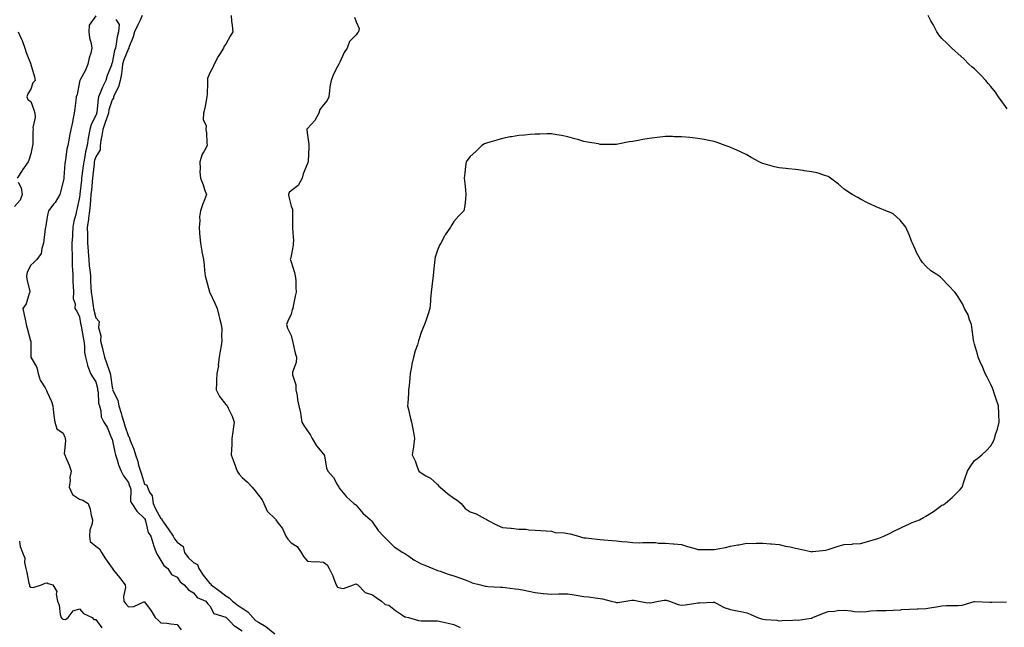
# Model space of a CAD drawing. Units: inches. Extents: x 931523 to 934163, y 7366538 to 7369178.
# Drawn here: x 933031 to 933636, y 7367466 to 7367839 of the extents above; entities that cross this region are included whole.
import ezdxf

# ---------------------------------------------------------------- set-up
doc = ezdxf.new("R2010")
doc.units = ezdxf.units.IN
doc.header["$MEASUREMENT"] = 0
doc.layers.add('Contour_93157366', color=7, linetype='Continuous', true_color=0x9df48e)

msp = doc.modelspace()

# ---------------------------------------------------------------- linework, layer by layer
at = {"layer": 'Contour_93157366'}
for points in [[(933078.05, 7367841.82, 3347), (933073.91, 7367836.06, 3347), (933073.71, 7367831.92, 3347), (933074.26, 7367828.13, 3347), (933075.16, 7367824.81, 3347), (933075.68, 7367821.92, 3347), (933074.9, 7367818.77, 3347), (933074.03, 7367815.94, 3347), (933073.18, 7367811.92, 3347), (933071.69, 7367808.28, 3347), (933068.43, 7367802.3, 3347), (933068.24, 7367801.92, 3347), (933068.17, 7367801.8, 3347), (933068.05, 7367801.23, 3347), (933066.51, 7367793.46, 3347), (933066.06, 7367791.92, 3347), (933065.79, 7367789.66, 3347), (933065.14, 7367784.83, 3347), (933064.8, 7367781.92, 3347), (933063.94, 7367777.81, 3347), (933063.67, 7367776.3, 3347), (933062.69, 7367771.92, 3347), (933061.94, 7367768.03, 3347), (933061.38, 7367765.26, 3347), (933060.75, 7367761.92, 3347), (933060.18, 7367759.78, 3347), (933059.5, 7367753.37, 3347), (933059.2, 7367751.92, 3347), (933059.01, 7367750.96, 3347), (933058.42, 7367742.29, 3347), (933058.36, 7367741.92, 3347), (933058.31, 7367741.66, 3347), (933058.05, 7367739.83, 3347), (933056.42, 7367733.55, 3347), (933055.88, 7367731.92, 3347), (933052.98, 7367727, 3347), (933052.33, 7367726.2, 3347), (933048.98, 7367721.92, 3347), (933048.86, 7367721.11, 3347), (933048.05, 7367718.14, 3347), (933047.28, 7367712.68, 3347), (933047.08, 7367711.92, 3347), (933046.95, 7367710.82, 3347), (933046.15, 7367703.82, 3347), (933045.92, 7367701.92, 3347), (933044.77, 7367698.64, 3347), (933044.37, 7367695.59, 3347), (933041.82, 7367691.92, 3347), (933039.87, 7367690.1, 3347), (933038.05, 7367688.55, 3347), (933035.88, 7367684.1, 3347), (933035.5, 7367681.92, 3347), (933035.74, 7367679.61, 3347), (933037.44, 7367672.53, 3347), (933037.52, 7367671.92, 3347), (933037.11, 7367670.98, 3347), (933035.33, 7367664.64, 3347), (933033.24, 7367661.92, 3347), (933033.96, 7367657.84, 3347), (933034.62, 7367655.35, 3347), (933035.33, 7367651.92, 3347), (933035.85, 7367649.72, 3347), (933037.98, 7367641.99, 3347), (933038, 7367641.92, 3347), (933038.02, 7367641.88, 3347), (933038.04, 7367631.93, 3347), (933038.04, 7367631.91, 3347), (933038.05, 7367631.9, 3347), (933041.7, 7367625.57, 3347), (933042.68, 7367621.92, 3347), (933043.88, 7367617.75, 3347), (933046.87, 7367613.1, 3347), (933047.47, 7367611.92, 3347), (933047.64, 7367611.51, 3347), (933048.05, 7367610.46, 3347), (933050.77, 7367604.64, 3347), (933051.57, 7367601.92, 3347), (933052.08, 7367597.89, 3347), (933052.26, 7367596.13, 3347), (933052.83, 7367591.92, 3347), (933054.02, 7367587.89, 3347), (933058.05, 7367585.27, 3347), (933058.95, 7367582.82, 3347), (933059.12, 7367581.92, 3347), (933059.47, 7367580.5, 3347), (933058.67, 7367572.54, 3347), (933059.07, 7367571.92, 3347), (933059.68, 7367570.3, 3347), (933061.58, 7367565.45, 3347), (933062.84, 7367561.92, 3347), (933062.01, 7367557.96, 3347), (933062.2, 7367556.07, 3347), (933061.69, 7367551.92, 3347), (933063.64, 7367547.51, 3347), (933068.05, 7367544.58, 3347), (933070.06, 7367543.93, 3347), (933073.26, 7367541.92, 3347), (933074.58, 7367538.45, 3347), (933075.24, 7367534.73, 3347), (933076.04, 7367531.92, 3347), (933075.85, 7367529.72, 3347), (933074.43, 7367525.54, 3347), (933074.25, 7367521.92, 3347), (933074.67, 7367518.54, 3347), (933078.05, 7367515.69, 3347), (933080.32, 7367514.19, 3347), (933081.6, 7367511.92, 3347), (933084.09, 7367507.97, 3347), (933088.05, 7367502.17, 3347), (933088.15, 7367502.02, 3347), (933088.23, 7367501.92, 3347), (933088.88, 7367501.09, 3347), (933092.56, 7367496.43, 3347), (933096.12, 7367491.92, 3347), (933096.38, 7367490.26, 3347), (933095.09, 7367484.88, 3347), (933095.33, 7367481.92, 3347), (933096.43, 7367480.3, 3347), (933098.05, 7367478.42, 3347), (933101.33, 7367478.64, 3347), (933107.57, 7367481.44, 3347), (933108.05, 7367481.51, 3347), (933112.05, 7367475.93, 3347), (933114.58, 7367471.92, 3347), (933116.3, 7367470.17, 3347), (933118.05, 7367468.69, 3347), (933121.61, 7367468.36, 3347), (933124.09, 7367467.96, 3347), (933128.05, 7367467.65, 3347), (933130.4, 7367464.27, 3347)], [(933090.42, 7367839.55, 3348), (933092.43, 7367836.31, 3348), (933091.95, 7367831.92, 3348), (933091.07, 7367828.9, 3348), (933090.64, 7367824.51, 3348), (933090.09, 7367821.92, 3348), (933089.58, 7367820.39, 3348), (933088.05, 7367812.75, 3348), (933087.82, 7367812.15, 3348), (933087.75, 7367811.92, 3348), (933087.6, 7367811.47, 3348), (933084.95, 7367805.01, 3348), (933084.11, 7367801.92, 3348), (933082.11, 7367797.86, 3348), (933081.01, 7367794.88, 3348), (933079.78, 7367791.92, 3348), (933079.45, 7367790.52, 3348), (933078.67, 7367782.54, 3348), (933078.56, 7367781.92, 3348), (933078.43, 7367781.54, 3348), (933078.05, 7367780.47, 3348), (933075.12, 7367774.85, 3348), (933074.36, 7367771.92, 3348), (933073.65, 7367767.52, 3348), (933073.44, 7367766.53, 3348), (933072.79, 7367761.92, 3348), (933071.8, 7367758.17, 3348), (933071.36, 7367755.23, 3348), (933070.62, 7367751.92, 3348), (933070.36, 7367749.61, 3348), (933069.48, 7367743.35, 3348), (933069.31, 7367741.92, 3348), (933069.19, 7367740.78, 3348), (933068.28, 7367732.15, 3348), (933068.26, 7367731.92, 3348), (933068.24, 7367731.73, 3348), (933068.05, 7367730.36, 3348), (933066.5, 7367723.48, 3348), (933066.13, 7367721.92, 3348), (933065.7, 7367719.57, 3348), (933064.5, 7367715.47, 3348), (933064.01, 7367711.92, 3348), (933063.69, 7367707.56, 3348), (933063.77, 7367706.2, 3348), (933063.36, 7367701.92, 3348), (933063.39, 7367697.25, 3348), (933063.46, 7367696.51, 3348), (933063.49, 7367691.92, 3348), (933063.61, 7367687.48, 3348), (933063.69, 7367686.28, 3348), (933063.82, 7367681.92, 3348), (933063.97, 7367677.84, 3348), (933064.14, 7367675.83, 3348), (933064.3, 7367671.92, 3348), (933064.21, 7367668.08, 3348), (933065.33, 7367664.64, 3348), (933065.19, 7367661.92, 3348), (933066.28, 7367660.15, 3348), (933068.05, 7367656.77, 3348), (933068.69, 7367652.56, 3348), (933068.83, 7367651.92, 3348), (933069.02, 7367650.95, 3348), (933070.21, 7367644.08, 3348), (933070.69, 7367641.92, 3348), (933071.1, 7367638.87, 3348), (933071.12, 7367634.99, 3348), (933071.67, 7367631.92, 3348), (933072.89, 7367627.08, 3348), (933072.91, 7367626.79, 3348), (933074.88, 7367621.92, 3348), (933076.02, 7367619.89, 3348), (933078.05, 7367616.8, 3348), (933079.01, 7367612.88, 3348), (933079.18, 7367611.92, 3348), (933079.49, 7367610.48, 3348), (933079.68, 7367603.55, 3348), (933080.24, 7367601.92, 3348), (933081.09, 7367598.88, 3348), (933081.29, 7367595.16, 3348), (933083.04, 7367591.92, 3348), (933084.94, 7367588.81, 3348), (933087.74, 7367582.23, 3348), (933087.89, 7367581.92, 3348), (933087.91, 7367581.78, 3348), (933088.05, 7367581.53, 3348), (933089.68, 7367573.55, 3348), (933090.18, 7367571.92, 3348), (933091.24, 7367568.73, 3348), (933091.96, 7367565.83, 3348), (933093.65, 7367561.92, 3348), (933095.06, 7367558.92, 3348), (933098.05, 7367554.79, 3348), (933098.84, 7367552.71, 3348), (933099.1, 7367551.92, 3348), (933099.49, 7367550.48, 3348), (933099.45, 7367543.32, 3348), (933100.27, 7367541.92, 3348), (933103.33, 7367537.2, 3348), (933108.05, 7367532.79, 3348), (933108.29, 7367532.16, 3348), (933108.41, 7367531.92, 3348), (933108.66, 7367531.32, 3348), (933110.25, 7367524.12, 3348), (933111.86, 7367521.92, 3348), (933113.25, 7367517.12, 3348), (933113.55, 7367516.42, 3348), (933115.18, 7367511.92, 3348), (933116.13, 7367510, 3348), (933118.05, 7367506.85, 3348), (933119.92, 7367503.8, 3348), (933122.4, 7367501.92, 3348), (933124.52, 7367498.39, 3348), (933128.05, 7367496.69, 3348), (933129.94, 7367493.81, 3348), (933132.28, 7367491.92, 3348), (933135, 7367488.87, 3348), (933138.05, 7367487.02, 3348), (933140.29, 7367484.16, 3348), (933145.69, 7367481.92, 3348), (933146.58, 7367480.45, 3348), (933148.05, 7367479.02, 3348), (933150.48, 7367474.35, 3348), (933157.92, 7367472.05, 3348), (933158.05, 7367471.98, 3348), (933158.08, 7367471.95, 3348), (933158.14, 7367471.92, 3348), (933160.55, 7367469.42, 3348), (933162.99, 7367466.86, 3348), (933163.25, 7367466.72, 3348), (933168.05, 7367463.75, 3348)], [(933106.61, 7367841.92, 3349), (933105.28, 7367839.14, 3349), (933103.81, 7367836.16, 3349), (933101.85, 7367831.92, 3349), (933101.1, 7367828.87, 3349), (933098.36, 7367822.23, 3349), (933098.26, 7367821.92, 3349), (933098.24, 7367821.73, 3349), (933098.05, 7367821.58, 3349), (933095.29, 7367814.68, 3349), (933094.53, 7367811.92, 3349), (933093.94, 7367807.81, 3349), (933093.84, 7367806.13, 3349), (933093.09, 7367801.92, 3349), (933091.95, 7367798.02, 3349), (933089.51, 7367793.38, 3349), (933088.89, 7367791.92, 3349), (933088.88, 7367791.09, 3349), (933088.05, 7367790.05, 3349), (933086.11, 7367783.86, 3349), (933085.75, 7367781.92, 3349), (933084.58, 7367778.45, 3349), (933083.83, 7367776.14, 3349), (933082.37, 7367771.92, 3349), (933081.82, 7367768.15, 3349), (933081.19, 7367765.06, 3349), (933080.7, 7367761.92, 3349), (933080.65, 7367759.32, 3349), (933078.05, 7367755.13, 3349), (933077.25, 7367752.72, 3349), (933077.07, 7367751.92, 3349), (933076.94, 7367750.81, 3349), (933076.26, 7367743.71, 3349), (933076.05, 7367741.92, 3349), (933075.82, 7367739.69, 3349), (933075.31, 7367734.66, 3349), (933075.03, 7367731.92, 3349), (933074.71, 7367728.58, 3349), (933074.51, 7367725.46, 3349), (933074.14, 7367721.92, 3349), (933073.55, 7367717.42, 3349), (933073.5, 7367716.47, 3349), (933072.78, 7367711.92, 3349), (933072.9, 7367707.07, 3349), (933072.92, 7367706.79, 3349), (933073.03, 7367701.92, 3349), (933073.33, 7367697.2, 3349), (933073.37, 7367696.6, 3349), (933073.66, 7367691.92, 3349), (933074.01, 7367687.88, 3349), (933074.33, 7367685.64, 3349), (933074.69, 7367681.92, 3349), (933074.85, 7367678.72, 3349), (933075.05, 7367674.92, 3349), (933075.21, 7367671.92, 3349), (933075.55, 7367669.42, 3349), (933076.43, 7367663.54, 3349), (933076.66, 7367661.92, 3349), (933076.88, 7367660.75, 3349), (933078.05, 7367656.03, 3349), (933080.04, 7367653.91, 3349), (933079.96, 7367651.92, 3349), (933079.74, 7367650.23, 3349), (933081.18, 7367645.05, 3349), (933080.98, 7367641.92, 3349), (933081.91, 7367638.06, 3349), (933082.31, 7367636.18, 3349), (933083.42, 7367631.92, 3349), (933084.52, 7367628.39, 3349), (933086.23, 7367623.74, 3349), (933086.85, 7367621.92, 3349), (933087.05, 7367620.92, 3349), (933088.05, 7367613.47, 3349), (933088.43, 7367612.3, 3349), (933088.39, 7367611.92, 3349), (933088.55, 7367611.42, 3349), (933091.57, 7367605.44, 3349), (933092.2, 7367601.92, 3349), (933093.6, 7367597.46, 3349), (933094.09, 7367595.88, 3349), (933095.32, 7367591.92, 3349), (933095.83, 7367589.71, 3349), (933098.05, 7367583.24, 3349), (933098.7, 7367582.57, 3349), (933098.8, 7367581.92, 3349), (933099.18, 7367580.79, 3349), (933101.51, 7367575.38, 3349), (933102.39, 7367571.92, 3349), (933103.85, 7367567.72, 3349), (933104.36, 7367565.61, 3349), (933105.46, 7367561.92, 3349), (933106.14, 7367560.01, 3349), (933108.05, 7367553.81, 3349), (933109.3, 7367553.16, 3349), (933109.75, 7367551.92, 3349), (933110.95, 7367549.02, 3349), (933112.73, 7367546.6, 3349), (933113.29, 7367541.92, 3349), (933114.72, 7367538.6, 3349), (933118.05, 7367532.7, 3349), (933118.67, 7367532.55, 3349), (933118.64, 7367531.92, 3349), (933120.14, 7367529.83, 3349), (933122.6, 7367526.46, 3349), (933125.62, 7367521.92, 3349), (933126.37, 7367520.24, 3349), (933128.05, 7367518.19, 3349), (933131.67, 7367515.54, 3349), (933132.47, 7367511.92, 3349), (933134.85, 7367508.72, 3349), (933138.05, 7367505.65, 3349), (933140.55, 7367504.42, 3349), (933141.3, 7367501.92, 3349), (933144.06, 7367497.93, 3349), (933148.05, 7367492.81, 3349), (933148.7, 7367492.57, 3349), (933148.96, 7367491.92, 3349), (933154.27, 7367488.14, 3349), (933158.05, 7367485.12, 3349), (933160.07, 7367483.94, 3349), (933162.06, 7367481.92, 3349), (933165.43, 7367479.31, 3349), (933168.05, 7367477.69, 3349), (933171.49, 7367475.36, 3349), (933174.53, 7367471.92, 3349), (933176.28, 7367470.15, 3349), (933178.05, 7367469.12, 3349), (933182.56, 7367466.43, 3349), (933188.05, 7367461.92, 3349)], [(933161.16, 7367841.92, 3350), (933161.51, 7367838.46, 3350), (933161.83, 7367835.7, 3350), (933162.22, 7367831.92, 3350), (933160.67, 7367829.31, 3350), (933158.05, 7367824.34, 3350), (933156.97, 7367823, 3350), (933156.5, 7367821.92, 3350), (933154.08, 7367817.94, 3350), (933153.28, 7367816.69, 3350), (933150.73, 7367811.92, 3350), (933149.91, 7367810.06, 3350), (933148.05, 7367806.71, 3350), (933146.71, 7367803.26, 3350), (933146.76, 7367801.92, 3350), (933146.66, 7367800.53, 3350), (933146.41, 7367793.56, 3350), (933146.28, 7367791.92, 3350), (933145.78, 7367789.65, 3350), (933145.01, 7367784.96, 3350), (933144.24, 7367781.92, 3350), (933144.11, 7367777.98, 3350), (933145.87, 7367774.11, 3350), (933145.66, 7367771.92, 3350), (933146, 7367769.87, 3350), (933146.24, 7367763.73, 3350), (933146.47, 7367761.92, 3350), (933144.69, 7367758.56, 3350), (933143.37, 7367756.6, 3350), (933142.03, 7367751.92, 3350), (933142.27, 7367747.7, 3350), (933142.02, 7367745.89, 3350), (933142.36, 7367741.92, 3350), (933144.02, 7367737.89, 3350), (933144.94, 7367735.03, 3350), (933146.07, 7367731.92, 3350), (933144.86, 7367728.72, 3350), (933143.78, 7367726.19, 3350), (933142.35, 7367721.92, 3350), (933141.79, 7367718.18, 3350), (933141.91, 7367715.78, 3350), (933141.5, 7367711.92, 3350), (933141.83, 7367708.14, 3350), (933141.91, 7367705.78, 3350), (933142.28, 7367701.92, 3350), (933143.18, 7367697.05, 3350), (933143.25, 7367696.72, 3350), (933144.18, 7367691.92, 3350), (933144.68, 7367688.55, 3350), (933144.85, 7367685.13, 3350), (933145.25, 7367681.92, 3350), (933145.85, 7367679.72, 3350), (933147.89, 7367672.08, 3350), (933147.93, 7367671.92, 3350), (933148.05, 7367671.68, 3350), (933151.15, 7367665.02, 3350), (933152.58, 7367661.92, 3350), (933153.58, 7367657.45, 3350), (933154.1, 7367655.87, 3350), (933155.17, 7367651.92, 3350), (933155.56, 7367649.43, 3350), (933155.22, 7367644.74, 3350), (933155.53, 7367641.92, 3350), (933155, 7367638.88, 3350), (933154.43, 7367635.54, 3350), (933153.82, 7367631.92, 3350), (933153.29, 7367627.16, 3350), (933153.36, 7367626.61, 3350), (933152.47, 7367621.92, 3350), (933152.27, 7367617.7, 3350), (933152.24, 7367616.11, 3350), (933152.06, 7367611.92, 3350), (933153.96, 7367607.83, 3350), (933158.05, 7367602.85, 3350), (933158.54, 7367602.41, 3350), (933158.86, 7367601.92, 3350), (933159.42, 7367600.56, 3350), (933161.85, 7367595.72, 3350), (933162.98, 7367591.92, 3350), (933162.39, 7367587.58, 3350), (933162.24, 7367586.12, 3350), (933161.72, 7367581.92, 3350), (933161.63, 7367578.34, 3350), (933161.38, 7367575.25, 3350), (933161.3, 7367571.92, 3350), (933163.02, 7367566.95, 3350), (933163.04, 7367566.9, 3350), (933164.82, 7367561.92, 3350), (933166.15, 7367560.02, 3350), (933168.05, 7367557.95, 3350), (933171.27, 7367555.14, 3350), (933174.22, 7367551.92, 3350), (933175.96, 7367549.83, 3350), (933178.05, 7367547.14, 3350), (933180.33, 7367544.2, 3350), (933181.24, 7367541.92, 3350), (933183.44, 7367537.31, 3350), (933188.05, 7367532.66, 3350), (933188.42, 7367532.29, 3350), (933188.61, 7367531.92, 3350), (933190.07, 7367529.9, 3350), (933192.7, 7367526.57, 3350), (933194.77, 7367521.92, 3350), (933196.12, 7367519.99, 3350), (933198.05, 7367517.84, 3350), (933201.71, 7367515.57, 3350), (933204.26, 7367511.92, 3350), (933205.59, 7367509.46, 3350), (933208.05, 7367506.61, 3350), (933212.34, 7367506.21, 3350), (933213.69, 7367506.28, 3350), (933218.05, 7367505.97, 3350), (933220.31, 7367504.18, 3350), (933221.53, 7367501.92, 3350), (933223.65, 7367497.52, 3350), (933224.3, 7367495.67, 3350), (933225.8, 7367491.92, 3350), (933226.59, 7367490.46, 3350), (933228.05, 7367490.17, 3350), (933230.24, 7367489.73, 3350), (933236.36, 7367491.92, 3350), (933237.48, 7367492.49, 3350), (933238.05, 7367492.54, 3350), (933238.41, 7367492.28, 3350), (933239, 7367491.92, 3350), (933243.48, 7367487.35, 3350), (933248.05, 7367485.81, 3350), (933250.31, 7367484.18, 3350), (933253.64, 7367481.92, 3350), (933255.97, 7367479.84, 3350), (933258.05, 7367479.46, 3350), (933262.29, 7367476.16, 3350), (933266.57, 7367473.4, 3350), (933268.05, 7367472.41, 3350), (933268.42, 7367472.29, 3350), (933270.16, 7367471.92, 3350), (933276.27, 7367470.15, 3350), (933278.05, 7367469.85, 3350), (933280.12, 7367469.85, 3350), (933285.92, 7367469.78, 3350), (933288.05, 7367469.79, 3350), (933290.8, 7367469.17, 3350), (933294.56, 7367468.43, 3350), (933298.05, 7367467.59, 3350), (933301.97, 7367465.84, 3350)], [(933237.1, 7367840.97, 3351), (933238.05, 7367838.12, 3351), (933239.99, 7367833.86, 3351), (933239.44, 7367831.92, 3351), (933238.78, 7367831.19, 3351), (933238.05, 7367830.13, 3351), (933234.05, 7367825.92, 3351), (933232.48, 7367821.92, 3351), (933230.7, 7367819.27, 3351), (933228.05, 7367813.23, 3351), (933227.51, 7367812.46, 3351), (933227.31, 7367811.92, 3351), (933226.63, 7367810.5, 3351), (933224.1, 7367805.87, 3351), (933222.66, 7367801.92, 3351), (933221.89, 7367798.08, 3351), (933221.74, 7367795.61, 3351), (933221.17, 7367791.92, 3351), (933220.2, 7367789.77, 3351), (933218.05, 7367786.95, 3351), (933215.79, 7367784.18, 3351), (933215.18, 7367781.92, 3351), (933212.61, 7367777.36, 3351), (933208.05, 7367772.46, 3351), (933207.8, 7367772.17, 3351), (933207.68, 7367771.92, 3351), (933207.63, 7367771.5, 3351), (933208.05, 7367768.34, 3351), (933208.94, 7367762.81, 3351), (933208.99, 7367761.92, 3351), (933208.94, 7367761.03, 3351), (933208.6, 7367752.47, 3351), (933208.57, 7367751.92, 3351), (933208.44, 7367751.53, 3351), (933208.05, 7367751.01, 3351), (933205.41, 7367744.56, 3351), (933204.79, 7367741.92, 3351), (933202.5, 7367737.47, 3351), (933198.05, 7367734.2, 3351), (933196.93, 7367733.04, 3351), (933196.56, 7367731.92, 3351), (933196.59, 7367730.46, 3351), (933198.05, 7367724.79, 3351), (933198.92, 7367722.79, 3351), (933198.84, 7367721.92, 3351), (933198.99, 7367720.98, 3351), (933198.83, 7367712.7, 3351), (933199.02, 7367711.92, 3351), (933198.86, 7367711.11, 3351), (933199.56, 7367703.43, 3351), (933199.38, 7367701.92, 3351), (933199.31, 7367700.66, 3351), (933198.05, 7367694.21, 3351), (933197.59, 7367692.38, 3351), (933197.56, 7367691.92, 3351), (933197.61, 7367691.48, 3351), (933198.05, 7367690.48, 3351), (933200.17, 7367684.04, 3351), (933200.62, 7367681.92, 3351), (933200.91, 7367679.07, 3351), (933200.91, 7367674.78, 3351), (933201.24, 7367671.92, 3351), (933200.63, 7367669.34, 3351), (933199.37, 7367663.25, 3351), (933199.08, 7367661.92, 3351), (933198.8, 7367661.17, 3351), (933198.05, 7367658.38, 3351), (933195.95, 7367654.02, 3351), (933195.27, 7367651.92, 3351), (933195.81, 7367649.68, 3351), (933198.05, 7367645.25, 3351), (933198.68, 7367642.56, 3351), (933198.82, 7367641.92, 3351), (933199.1, 7367640.87, 3351), (933200.56, 7367634.43, 3351), (933201.33, 7367631.92, 3351), (933201.27, 7367628.7, 3351), (933198.87, 7367622.74, 3351), (933198.84, 7367621.92, 3351), (933198.86, 7367621.11, 3351), (933200.96, 7367614.84, 3351), (933201.01, 7367611.92, 3351), (933201.7, 7367608.28, 3351), (933201.91, 7367605.78, 3351), (933202.84, 7367601.92, 3351), (933203.83, 7367597.69, 3351), (933203.97, 7367595.99, 3351), (933204.72, 7367591.92, 3351), (933205.97, 7367589.85, 3351), (933208.05, 7367586.58, 3351), (933210, 7367583.88, 3351), (933211.09, 7367581.92, 3351), (933213.61, 7367577.48, 3351), (933218.05, 7367572.38, 3351), (933218.28, 7367572.15, 3351), (933218.46, 7367571.92, 3351), (933218.64, 7367571.34, 3351), (933219.76, 7367563.63, 3351), (933220.55, 7367561.92, 3351), (933224.14, 7367558.01, 3351), (933226.42, 7367553.55, 3351), (933227.39, 7367551.92, 3351), (933227.7, 7367551.57, 3351), (933228.05, 7367550.91, 3351), (933232.18, 7367546.05, 3351), (933236.67, 7367541.92, 3351), (933237.54, 7367541.41, 3351), (933238.05, 7367540.88, 3351), (933242.22, 7367536.09, 3351), (933246.81, 7367531.92, 3351), (933247.44, 7367531.32, 3351), (933248.05, 7367530.47, 3351), (933251.54, 7367525.41, 3351), (933254.86, 7367521.92, 3351), (933256.47, 7367520.34, 3351), (933258.05, 7367518.63, 3351), (933261.49, 7367515.36, 3351), (933266.78, 7367511.92, 3351), (933267.61, 7367511.48, 3351), (933268.05, 7367511.17, 3351), (933270.41, 7367509.56, 3351), (933273.49, 7367507.36, 3351), (933278.05, 7367504.79, 3351), (933280.27, 7367504.14, 3351), (933285.2, 7367501.92, 3351), (933287.24, 7367501.11, 3351), (933288.05, 7367500.85, 3351), (933289.62, 7367500.35, 3351), (933294.6, 7367498.47, 3351), (933298.05, 7367497.54, 3351), (933302.18, 7367496.05, 3351), (933305, 7367494.97, 3351), (933308.05, 7367493.83, 3351), (933309.42, 7367493.29, 3351), (933314.41, 7367491.92, 3351), (933317.39, 7367491.26, 3351), (933318.05, 7367491.1, 3351), (933318.98, 7367490.99, 3351), (933326.77, 7367490.64, 3351), (933328.05, 7367490.48, 3351), (933329.65, 7367490.32, 3351), (933335.69, 7367489.56, 3351), (933338.05, 7367489.34, 3351), (933341.34, 7367488.63, 3351), (933344.13, 7367488, 3351), (933348.05, 7367487.17, 3351), (933352.87, 7367486.74, 3351), (933353.26, 7367486.71, 3351), (933358.05, 7367486.31, 3351), (933362.54, 7367486.41, 3351), (933363.53, 7367486.44, 3351), (933368.05, 7367486.53, 3351), (933372, 7367485.86, 3351), (933374.52, 7367485.45, 3351), (933378.05, 7367484.86, 3351), (933380.8, 7367484.67, 3351), (933386.27, 7367483.7, 3351), (933388.05, 7367483.55, 3351), (933389.47, 7367483.34, 3351), (933394.74, 7367481.92, 3351), (933397.38, 7367481.25, 3351), (933398.05, 7367481.18, 3351), (933398.84, 7367481.13, 3351), (933403.84, 7367481.92, 3351), (933407.5, 7367482.46, 3351), (933408.05, 7367482.47, 3351), (933408.6, 7367482.47, 3351), (933411.77, 7367481.92, 3351), (933417.13, 7367481, 3351), (933418.05, 7367481.05, 3351), (933418.97, 7367481, 3351), (933423.88, 7367481.92, 3351), (933427.42, 7367482.55, 3351), (933428.05, 7367482.54, 3351), (933428.62, 7367482.49, 3351), (933430.61, 7367481.92, 3351), (933436.03, 7367479.91, 3351), (933438.05, 7367479.39, 3351), (933440.24, 7367479.73, 3351), (933446.87, 7367480.74, 3351), (933448.05, 7367480.92, 3351), (933449.09, 7367480.88, 3351), (933457.43, 7367481.3, 3351), (933458.05, 7367481.27, 3351), (933459.24, 7367480.73, 3351), (933464.25, 7367478.12, 3351), (933468.05, 7367476.76, 3351), (933472.15, 7367476.02, 3351), (933474.43, 7367475.54, 3351), (933478.05, 7367474.85, 3351), (933480.16, 7367474.03, 3351), (933484.76, 7367471.92, 3351), (933487.21, 7367471.08, 3351), (933488.05, 7367470.89, 3351), (933489.36, 7367470.61, 3351), (933496.47, 7367470.34, 3351), (933498.05, 7367469.83, 3351), (933499.89, 7367470.08, 3351), (933506.4, 7367470.27, 3351), (933508.05, 7367470.45, 3351), (933509.62, 7367470.35, 3351), (933517.71, 7367471.58, 3351), (933518.05, 7367471.54, 3351), (933518.26, 7367471.7, 3351), (933518.65, 7367471.92, 3351), (933525.34, 7367474.62, 3351), (933528.05, 7367475.54, 3351), (933531.91, 7367475.78, 3351), (933533.84, 7367476.13, 3351), (933538.05, 7367476.33, 3351), (933542.19, 7367476.06, 3351), (933544.35, 7367475.62, 3351), (933548.05, 7367475.31, 3351), (933551.7, 7367475.57, 3351), (933554.06, 7367475.92, 3351), (933558.05, 7367476.16, 3351), (933562.37, 7367476.24, 3351), (933563.73, 7367476.23, 3351), (933568.05, 7367476.33, 3351), (933572.8, 7367476.67, 3351), (933573.21, 7367476.76, 3351), (933578.05, 7367477.01, 3351), (933582.76, 7367477.21, 3351), (933583.41, 7367477.28, 3351), (933588.05, 7367477.51, 3351), (933591.84, 7367478.12, 3351), (933594.68, 7367478.55, 3351), (933598.05, 7367479.09, 3351), (933600.79, 7367479.18, 3351), (933605.33, 7367479.2, 3351), (933608.05, 7367479.28, 3351), (933610.4, 7367479.57, 3351), (933617.84, 7367481.71, 3351), (933618.05, 7367481.75, 3351), (933618.21, 7367481.76, 3351), (933627.46, 7367481.33, 3351), (933628.05, 7367481.38, 3351), (933628.64, 7367481.33, 3351), (933637.68, 7367481.55, 3351)], [(933638.05, 7367784.46, 3351), (933634.97, 7367788.84, 3351), (933632.83, 7367791.92, 3351), (933630.89, 7367794.76, 3351), (933628.05, 7367798.31, 3351), (933626.35, 7367800.22, 3351), (933624.99, 7367801.92, 3351), (933621.66, 7367805.53, 3351), (933618.05, 7367809.08, 3351), (933616.43, 7367810.3, 3351), (933614.54, 7367811.92, 3351), (933611.42, 7367815.29, 3351), (933608.05, 7367818.35, 3351), (933606.16, 7367820.03, 3351), (933604.11, 7367821.92, 3351), (933601.06, 7367824.93, 3351), (933598.05, 7367827.78, 3351), (933596.19, 7367830.06, 3351), (933594.98, 7367831.92, 3351), (933592.56, 7367836.43, 3351), (933591.3, 7367838.68, 3351), (933589.5, 7367841.92, 3351)], [(933030.35, 7367831.92, 3346), (933032.1, 7367827.87, 3346), (933032.71, 7367826.58, 3346), (933034.43, 7367821.92, 3346), (933035.24, 7367819.11, 3346), (933038.05, 7367812.02, 3346), (933038.08, 7367811.92, 3346), (933038.09, 7367811.88, 3346), (933040.33, 7367804.2, 3346), (933040.75, 7367801.92, 3346), (933039.36, 7367800.61, 3346), (933038.05, 7367796.68, 3346), (933036.22, 7367793.75, 3346), (933035.59, 7367791.92, 3346), (933036.34, 7367790.2, 3346), (933038.05, 7367789.1, 3346), (933040.04, 7367783.9, 3346), (933040.6, 7367781.92, 3346), (933040.81, 7367779.16, 3346), (933039.3, 7367773.17, 3346), (933039.5, 7367771.92, 3346), (933039.39, 7367770.58, 3346), (933039.24, 7367763.11, 3346), (933039.15, 7367761.92, 3346), (933038.92, 7367761.05, 3346), (933038.05, 7367756.9, 3346), (933036.97, 7367753, 3346), (933036.5, 7367751.92, 3346), (933033, 7367746.97, 3346), (933032.81, 7367746.68, 3346), (933029.71, 7367741.92, 3346)], [(933030.4, 7367739.57, 3346), (933032.15, 7367736.02, 3346), (933032.83, 7367731.92, 3346), (933031.48, 7367728.49, 3346), (933028.05, 7367724.54, 3346)], [(933031.13, 7367518.84, 3346), (933031.61, 7367515.48, 3346), (933033, 7367511.92, 3346), (933034.46, 7367508.33, 3346), (933034.22, 7367505.75, 3346), (933034.96, 7367501.92, 3346), (933035.64, 7367499.51, 3346), (933036.96, 7367493.01, 3346), (933037.23, 7367491.92, 3346), (933037.38, 7367491.25, 3346), (933038.05, 7367490.58, 3346), (933039.57, 7367490.4, 3346), (933044.61, 7367491.92, 3346), (933046.93, 7367493.04, 3346), (933048.05, 7367493.24, 3346), (933048.85, 7367492.72, 3346), (933051.53, 7367491.92, 3346), (933054.03, 7367487.9, 3346), (933053.64, 7367486.33, 3346), (933054.46, 7367481.92, 3346), (933055.55, 7367479.43, 3346), (933056.18, 7367473.79, 3346), (933056.69, 7367471.92, 3346), (933057.28, 7367471.15, 3346), (933058.05, 7367470.79, 3346), (933059.37, 7367470.6, 3346), (933060.99, 7367471.92, 3346), (933064.07, 7367475.9, 3346), (933068.05, 7367477.17, 3346), (933070.44, 7367474.31, 3346), (933075.87, 7367471.92, 3346), (933076.8, 7367470.68, 3346), (933078.05, 7367470.61, 3346), (933081.74, 7367465.61, 3346)]]:
    msp.add_polyline3d(points, dxfattribs=at)
msp.add_polyline3d([(933558.05, 7367520.28, 3352), (933559.3, 7367520.67, 3352), (933562.28, 7367521.92, 3352), (933566.18, 7367523.79, 3352), (933568.05, 7367524.77, 3352), (933572.87, 7367527.1, 3352), (933573.55, 7367527.42, 3352), (933578.05, 7367529.57, 3352), (933579.7, 7367530.27, 3352), (933584.15, 7367531.92, 3352), (933586.68, 7367533.29, 3352), (933588.05, 7367534.14, 3352), (933592.83, 7367537.14, 3352), (933594.43, 7367538.3, 3352), (933598.05, 7367540.85, 3352), (933598.76, 7367541.2, 3352), (933600.09, 7367541.92, 3352), (933604.35, 7367545.61, 3352), (933608.05, 7367549.31, 3352), (933609.3, 7367550.68, 3352), (933610.38, 7367551.92, 3352), (933611.51, 7367555.38, 3352), (933612.3, 7367557.67, 3352), (933613.67, 7367561.92, 3352), (933615.38, 7367564.59, 3352), (933618.05, 7367568.33, 3352), (933620.18, 7367569.79, 3352), (933622.57, 7367571.92, 3352), (933625.47, 7367574.5, 3352), (933628.05, 7367577.4, 3352), (933629.71, 7367580.25, 3352), (933630.3, 7367581.92, 3352), (933631.22, 7367585.09, 3352), (933632.26, 7367587.71, 3352), (933633.16, 7367591.92, 3352), (933632.96, 7367596.83, 3352), (933632.96, 7367597.01, 3352), (933632.75, 7367601.92, 3352), (933631.55, 7367605.42, 3352), (933630.21, 7367609.76, 3352), (933629.5, 7367611.92, 3352), (933629.09, 7367612.96, 3352), (933628.05, 7367615.12, 3352), (933625.81, 7367619.68, 3352), (933624.67, 7367621.92, 3352), (933622.66, 7367626.53, 3352), (933622.03, 7367627.94, 3352), (933620.27, 7367631.92, 3352), (933619.89, 7367633.76, 3352), (933618.05, 7367639.96, 3352), (933617.64, 7367641.51, 3352), (933617.53, 7367641.92, 3352), (933617.44, 7367642.53, 3352), (933616.49, 7367650.36, 3352), (933616.27, 7367651.92, 3352), (933615.07, 7367654.9, 3352), (933614.1, 7367657.97, 3352), (933611.98, 7367661.92, 3352), (933610.73, 7367664.6, 3352), (933608.05, 7367668.95, 3352), (933606.88, 7367670.75, 3352), (933606.05, 7367671.92, 3352), (933602.05, 7367675.92, 3352), (933598.05, 7367680.29, 3352), (933597.17, 7367681.04, 3352), (933596.19, 7367681.92, 3352), (933591.15, 7367685.02, 3352), (933588.05, 7367687.93, 3352), (933586.15, 7367690.01, 3352), (933584.92, 7367691.92, 3352), (933582.43, 7367696.3, 3352), (933581.59, 7367698.38, 3352), (933579.95, 7367701.92, 3352), (933579.36, 7367703.24, 3352), (933578.05, 7367706.71, 3352), (933576.53, 7367710.4, 3352), (933575.84, 7367711.92, 3352), (933572.3, 7367716.17, 3352), (933568.05, 7367720.04, 3352), (933566.77, 7367720.63, 3352), (933563.49, 7367721.92, 3352), (933559.58, 7367723.45, 3352), (933558.05, 7367724.19, 3352), (933553.75, 7367726.22, 3352), (933552.79, 7367726.66, 3352), (933548.05, 7367729.06, 3352), (933546.27, 7367730.14, 3352), (933542.84, 7367731.92, 3352), (933539.94, 7367733.81, 3352), (933538.05, 7367735.09, 3352), (933534.45, 7367738.32, 3352), (933529.47, 7367741.92, 3352), (933528.69, 7367742.56, 3352), (933528.05, 7367742.98, 3352), (933526.62, 7367743.35, 3352), (933521.36, 7367745.23, 3352), (933518.05, 7367745.89, 3352), (933513.45, 7367746.52, 3352), (933512.8, 7367746.67, 3352), (933508.05, 7367747.18, 3352), (933503.79, 7367747.66, 3352), (933502.16, 7367747.81, 3352), (933498.05, 7367748.26, 3352), (933495.13, 7367749, 3352), (933489.34, 7367750.63, 3352), (933488.05, 7367750.97, 3352), (933487.37, 7367751.24, 3352), (933485.81, 7367751.92, 3352), (933480.85, 7367754.72, 3352), (933478.05, 7367756.28, 3352), (933474.2, 7367758.07, 3352), (933470.05, 7367759.92, 3352), (933468.05, 7367760.82, 3352), (933467.23, 7367761.1, 3352), (933464.81, 7367761.92, 3352), (933459.9, 7367763.77, 3352), (933458.05, 7367764.47, 3352), (933454.87, 7367765.1, 3352), (933451.82, 7367765.69, 3352), (933448.05, 7367766.4, 3352), (933443.09, 7367766.88, 3352), (933443.02, 7367766.89, 3352), (933438.05, 7367767.37, 3352), (933433.57, 7367767.44, 3352), (933432.51, 7367767.46, 3352), (933428.05, 7367767.49, 3352), (933423.05, 7367766.92, 3352), (933418.05, 7367766.31, 3352), (933414.27, 7367765.7, 3352), (933411.25, 7367765.12, 3352), (933408.05, 7367764.56, 3352), (933405.75, 7367764.22, 3352), (933398.93, 7367762.8, 3352), (933398.05, 7367762.65, 3352), (933397.28, 7367762.69, 3352), (933388.82, 7367762.69, 3352), (933388.05, 7367762.73, 3352), (933387.02, 7367762.95, 3352), (933380.18, 7367764.05, 3352), (933378.05, 7367764.58, 3352), (933374.34, 7367765.63, 3352), (933372.33, 7367766.2, 3352), (933368.05, 7367767.35, 3352), (933364.28, 7367768.15, 3352), (933361.38, 7367768.59, 3352), (933358.05, 7367769.18, 3352), (933355.34, 7367769.21, 3352), (933350.94, 7367769.03, 3352), (933348.05, 7367769.03, 3352), (933344.92, 7367768.8, 3352), (933341.51, 7367768.46, 3352), (933338.05, 7367768.17, 3352), (933333.5, 7367767.37, 3352), (933332.72, 7367767.25, 3352), (933328.05, 7367766.29, 3352), (933324.57, 7367765.4, 3352), (933320.17, 7367764.04, 3352), (933318.05, 7367763.43, 3352), (933317.01, 7367762.96, 3352), (933315.19, 7367761.92, 3352), (933311.55, 7367758.42, 3352), (933308.05, 7367755.32, 3352), (933306.59, 7367753.38, 3352), (933305.58, 7367751.92, 3352), (933305.24, 7367749.11, 3352), (933304.82, 7367745.15, 3352), (933304.43, 7367741.92, 3352), (933304.74, 7367738.61, 3352), (933305.29, 7367734.68, 3352), (933305.53, 7367731.92, 3352), (933305.14, 7367729.01, 3352), (933304.79, 7367725.18, 3352), (933304.28, 7367721.92, 3352), (933301.22, 7367718.75, 3352), (933298.05, 7367715.28, 3352), (933296.79, 7367713.18, 3352), (933296.09, 7367711.92, 3352), (933292.83, 7367707.14, 3352), (933292.36, 7367706.23, 3352), (933289.99, 7367701.92, 3352), (933289.29, 7367700.68, 3352), (933288.05, 7367697.77, 3352), (933286.68, 7367693.29, 3352), (933286.38, 7367691.92, 3352), (933286.25, 7367690.12, 3352), (933285.51, 7367684.46, 3352), (933285.32, 7367681.92, 3352), (933284.92, 7367678.79, 3352), (933284.54, 7367675.43, 3352), (933284.09, 7367671.92, 3352), (933283.77, 7367667.64, 3352), (933283.73, 7367666.24, 3352), (933283.38, 7367661.92, 3352), (933282.11, 7367657.86, 3352), (933281.06, 7367654.93, 3352), (933280.06, 7367651.92, 3352), (933279.38, 7367650.59, 3352), (933278.05, 7367647.13, 3352), (933276.78, 7367643.19, 3352), (933276.42, 7367641.92, 3352), (933275.69, 7367639.56, 3352), (933274.26, 7367635.71, 3352), (933273.26, 7367631.92, 3352), (933272.3, 7367627.67, 3352), (933272.04, 7367625.91, 3352), (933271.25, 7367621.92, 3352), (933270.96, 7367619.01, 3352), (933270.54, 7367614.41, 3352), (933270.29, 7367611.92, 3352), (933270.21, 7367609.76, 3352), (933269.73, 7367603.6, 3352), (933269.67, 7367601.92, 3352), (933270.22, 7367599.75, 3352), (933271.27, 7367595.14, 3352), (933272.14, 7367591.92, 3352), (933273.05, 7367586.92, 3352), (933273.86, 7367581.92, 3352), (933273.24, 7367577.11, 3352), (933273.23, 7367576.74, 3352), (933272.46, 7367571.92, 3352), (933274.24, 7367568.11, 3352), (933275.56, 7367564.41, 3352), (933276.57, 7367561.92, 3352), (933277.33, 7367561.2, 3352), (933278.05, 7367560.84, 3352), (933280.89, 7367559.08, 3352), (933283.67, 7367557.53, 3352), (933288.05, 7367553.72, 3352), (933288.84, 7367552.71, 3352), (933289.63, 7367551.92, 3352), (933294.15, 7367548.02, 3352), (933298.05, 7367545.35, 3352), (933300.11, 7367543.98, 3352), (933302.6, 7367541.92, 3352), (933305.12, 7367538.98, 3352), (933308.05, 7367536.89, 3352), (933311.77, 7367535.64, 3352), (933317.32, 7367532.65, 3352), (933318.05, 7367532.31, 3352), (933318.23, 7367532.1, 3352), (933318.45, 7367531.92, 3352), (933324.73, 7367528.61, 3352), (933328.05, 7367527.3, 3352), (933332.85, 7367526.72, 3352), (933333.24, 7367526.73, 3352), (933338.05, 7367526.28, 3352), (933342.28, 7367526.16, 3352), (933344.24, 7367525.73, 3352), (933348.05, 7367525.57, 3352), (933351.45, 7367525.32, 3352), (933354.79, 7367525.18, 3352), (933358.05, 7367524.96, 3352), (933360.34, 7367524.22, 3352), (933366.02, 7367523.94, 3352), (933368.05, 7367523.52, 3352), (933369.47, 7367523.34, 3352), (933374.7, 7367521.92, 3352), (933377.24, 7367521.11, 3352), (933378.05, 7367520.86, 3352), (933379.19, 7367520.78, 3352), (933386.12, 7367519.99, 3352), (933388.05, 7367519.85, 3352), (933390.33, 7367519.64, 3352), (933395.42, 7367519.29, 3352), (933398.05, 7367519.03, 3352), (933401.3, 7367518.67, 3352), (933404.52, 7367518.39, 3352), (933408.05, 7367517.98, 3352), (933412.08, 7367517.89, 3352), (933414.2, 7367518.07, 3352), (933418.05, 7367517.98, 3352), (933422.02, 7367517.94, 3352), (933423.8, 7367517.67, 3352), (933428.05, 7367517.65, 3352), (933432.78, 7367517.19, 3352), (933433.26, 7367517.13, 3352), (933438.05, 7367516.7, 3352), (933441.7, 7367515.57, 3352), (933445.47, 7367514.5, 3352), (933448.05, 7367513.73, 3352), (933449.82, 7367513.69, 3352), (933456.26, 7367513.71, 3352), (933458.05, 7367513.67, 3352), (933460.32, 7367514.19, 3352), (933465.01, 7367514.96, 3352), (933468.05, 7367515.79, 3352), (933472.69, 7367516.57, 3352), (933473.31, 7367516.65, 3352), (933478.05, 7367517.52, 3352), (933482.52, 7367517.44, 3352), (933483.77, 7367517.64, 3352), (933488.05, 7367517.57, 3352), (933492.75, 7367517.22, 3352), (933493.32, 7367517.19, 3352), (933498.05, 7367516.83, 3352), (933501.96, 7367515.83, 3352), (933504.71, 7367515.26, 3352), (933508.05, 7367514.47, 3352), (933510.15, 7367514.02, 3352), (933517.56, 7367512.41, 3352), (933518.05, 7367512.3, 3352), (933518.52, 7367512.39, 3352), (933526.6, 7367513.37, 3352), (933528.05, 7367513.68, 3352), (933530.59, 7367514.46, 3352), (933534.19, 7367515.78, 3352), (933538.05, 7367516.78, 3352), (933542.89, 7367517.08, 3352), (933543.25, 7367517.12, 3352), (933548.05, 7367517.42, 3352), (933551.59, 7367518.38, 3352), (933555.76, 7367519.63, 3352)], close=True, dxfattribs=at)

doc.saveas('drawing.dxf')
